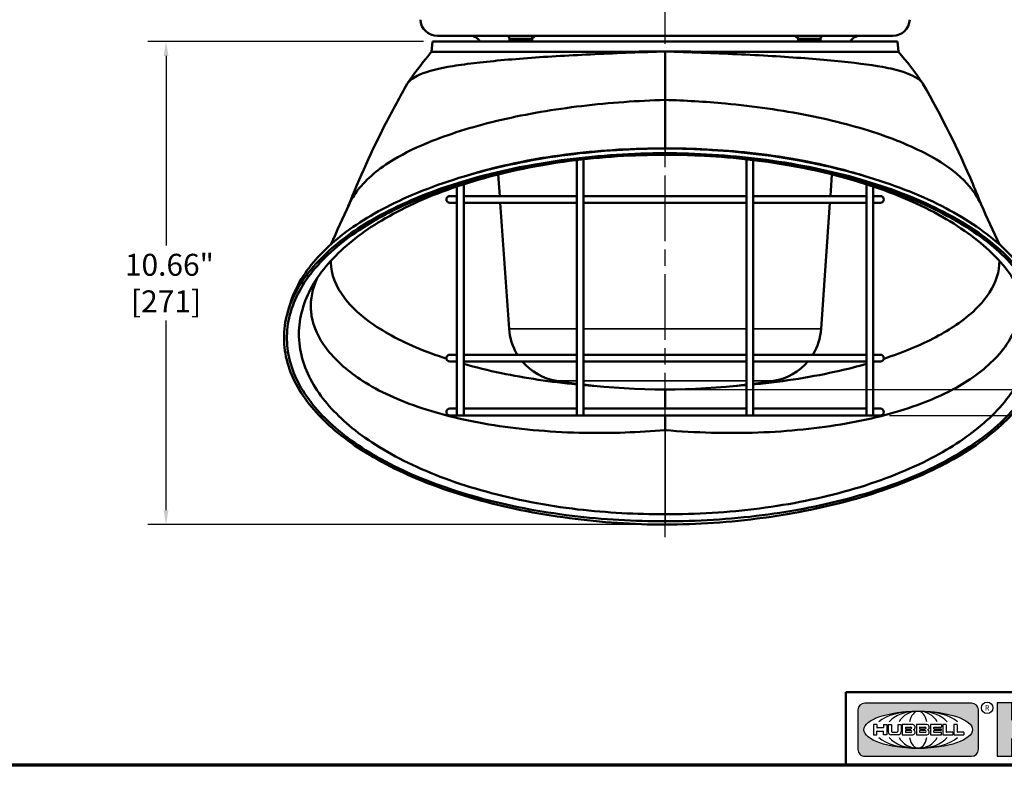
# Model space of a CAD drawing. Units: inches. Extents: x 0.5 to 70.5, y 0.5 to 54.4.
# Drawn here: x 37 to 58.7, y 1.3 to 17.7 of the extents above; entities that cross this region are included whole.
import ezdxf

# ---------------------------------------------------------------- set-up
doc = ezdxf.new("R2010")
doc.units = ezdxf.units.IN
doc.header["$LTSCALE"] = 3.225806
doc.header["$MEASUREMENT"] = 0
doc.linetypes.add('CHAIN', pattern=[0.7087, 0.4724, -0.0591, 0.1181, -0.0591])
for name, color, linetype, lineweight in [('256', 7, 'Continuous', 25), ('Border (ANSI)', 7, 'Continuous', 70), ('Centerline (ANSI)', 7, 'Continuous', 25), ('Dimension (ANSI)', 7, 'Continuous', 25), ('Hatch (ANSI)', 7, 'Continuous', 18), ('Title (ANSI)', 7, 'Continuous', 50), ('Visible (ANSI)', 7, 'Continuous', 50), ('Visible Narrow (ANSI)', 7, 'Continuous', 35)]:
    doc.layers.add(name, color=color, linetype=linetype, lineweight=lineweight)
doc.styles.add('Note Text (ANSI)', font='tahoma.ttf')
doc.dimstyles.new('Default (ANSI)', dxfattribs={"dimscale": 3.225806, "dimtxt": 0.15, "dimasz": 0.098425, "dimexe": 0.125, "dimexo": 0.0625, "dimgap": 0.031496, "dimtad": 0, "dimtih": 1, "dimtoh": 1, "dimrnd": 1e-08, "dimzin": 4, "dimdsep": 46, "dimtxsty": 'Note Text (ANSI)', "dimcen": 0.09, "dimdle": 0.393701, "dimclrd": 256, "dimclre": 256, "dimclrt": 256, "dimadec": 0, "dimazin": 1, "dimtfac": 1, "dimtofl": 0, "dimtmove": 0, "dimatfit": 3, "dimfxl": 1, "dimtolj": 1, "dimtzin": 4, "dimlwd": -1, "dimlwe": -1, "dimarcsym": 0})

# ---------------------------------------------------------------- blocks, each defined once
blk = doc.blocks.new('Borders Default Border')
at = {"layer": 'Border (ANSI)', "flags": 128}
blk.add_lwpolyline([(0.3937, 0.3937), (0.3937, 16.6063), (21.6063, 16.6063), (21.6063, 0.3937), (0.3937, 0.3937)], dxfattribs=at)
blk = doc.blocks.new('Title Blocks Web Title Block')
at = {"layer": 'Hatch (ANSI)'}
h = blk.add_hatch(color=256, dxfattribs=at)
edge = h.paths.add_edge_path(flags=0)
edge.add_ellipse((12.2959, 2.13), major_axis=(-0.3711, 0), ratio=0.342105, start_angle=0, end_angle=360)
edge = h.paths.add_edge_path()
edge.add_line((12.6617, 2.3114), (11.93, 2.3114))
edge.add_arc((11.93, 2.2651), 0.0464, 90, 180)
edge.add_line((11.8837, 2.2651), (11.8837, 1.9951))
edge.add_arc((11.9301, 1.9951), 0.0464, 180.01154, 270.03213)
edge.add_line((11.9301, 1.9487), (12.6617, 1.9487))
edge.add_arc((12.6617, 1.9951), 0.0464, 270.00015, 360.00015)
edge.add_line((12.7081, 1.9951), (12.7081, 2.2651))
edge.add_arc((12.6617, 2.2651), 0.0464, 0, 90)
for points in [[(12.9606, 2.0948), (13.0372, 1.9487), (13.1589, 1.9487), (13.0327, 2.1789), (13.1437, 2.3149), (13.0264, 2.3149), (12.9371, 2.1959), (12.9371, 2.3149), (12.8362, 2.3149), (12.8362, 1.9487), (12.9371, 1.9487), (12.9371, 2.0668)], [(13.1807, 2.3149), (13.286, 2.3149), (13.286, 1.9487), (13.1807, 1.9487)], [(13.5841, 2.0479), (13.5841, 1.9487), (13.3436, 1.9487), (13.3436, 2.3149), (13.4488, 2.3149), (13.4488, 2.0479)], [(13.6225, 2.3149), (13.7277, 2.3149), (13.7277, 2.0479), (13.8631, 2.0479), (13.8631, 1.9487), (13.6225, 1.9487)], [(14.8528, 2.3149), (14.7355, 2.3149), (14.6463, 2.1959), (14.6463, 2.3149), (14.5453, 2.3149), (14.5453, 1.9487), (14.6463, 1.9487), (14.6463, 2.0668), (14.6697, 2.0948), (14.7463, 1.9487), (14.868, 1.9487), (14.7418, 2.1789)]]:
    blk.add_hatch(color=256, dxfattribs=at).paths.add_polyline_path(points)
h = blk.add_hatch(color=256, dxfattribs=at)
h.paths.add_polyline_path([(14.0676, 2.0739), (14.0359, 2.2007), (14.0042, 2.0739)], flags=0)
h.paths.add_polyline_path([(14.1963, 1.9487), (14.0859, 2.3149), (13.9842, 2.3149), (13.8738, 1.9487), (13.9729, 1.9486), (13.9851, 1.9971), (14.0868, 1.9971), (14.0989, 1.9486)])
h = blk.add_hatch(color=256, dxfattribs=at)
edge = h.paths.add_edge_path(flags=0)
edge.add_ellipse((14.3795, 2.1923), major_axis=(0, -0.0335), ratio=0.9, start_angle=0, end_angle=180)
edge.add_line((14.3795, 2.2258), (14.3236, 2.2258))
edge.add_line((14.3236, 2.2258), (14.3236, 2.1588))
edge.add_line((14.3236, 2.1588), (14.3795, 2.1588))
edge = h.paths.add_edge_path()
edge.add_line((14.2268, 2.3149), (14.4147, 2.3149))
edge.add_arc((14.4092, 2.2154), 0.0997, -2.8669, 86.82804, ccw=False)
edge.add_arc((14.3964, 2.2159), 0.1125, 300.90554, 357.20503, ccw=False)
edge.add_arc((14.4275, 2.0516), 0.0728, 0.07221, 68.52931, ccw=False)
edge.add_line((14.5003, 2.0517), (14.5051, 1.9487))
edge.add_line((14.5051, 1.9487), (14.4062, 1.9487))
edge.add_line((14.4062, 1.9487), (14.4062, 2.0311))
edge.add_ellipse((14.3712, 2.0311), major_axis=(0, 0.0388), ratio=0.9, start_angle=270, end_angle=360)
edge.add_line((14.3712, 2.0699), (14.3236, 2.0699))
edge.add_line((14.3236, 2.0699), (14.3236, 1.9487))
edge.add_line((14.3236, 1.9487), (14.2268, 1.9487))
edge.add_line((14.2268, 1.9487), (14.2268, 2.3149))
at = {"layer": '256', "color": 3, "linetype": 'Continuous', "true_color": 0x00ff00}
for p, q in [((12.6617, 2.3114), (11.93, 2.3114)), ((12.8362, 2.3149), (12.8362, 1.9487)), ((12.9371, 2.3149), (12.8362, 2.3149)), ((13.0264, 2.3149), (12.9371, 2.1959)), ((12.9371, 2.1959), (12.9371, 2.3149)), ((13.1437, 2.3149), (13.0264, 2.3149)), ((13.0327, 2.1789), (13.1437, 2.3149)), ((13.1807, 1.9487), (13.1807, 2.3149)), ((13.1807, 2.3149), (13.286, 2.3149)), ((13.286, 2.3149), (13.286, 1.9487)), ((13.3436, 1.9487), (13.3436, 2.3149)), ((13.3436, 2.3149), (13.4488, 2.3149)), ((13.4488, 2.3149), (13.4488, 2.0479)), ((13.6225, 1.9487), (13.6225, 2.3149)), ((13.6225, 2.3149), (13.7277, 2.3149)), ((13.7277, 2.3149), (13.7277, 2.0479)), ((13.8738, 1.9487), (13.9842, 2.3149)), ((13.9842, 2.3149), (14.0859, 2.3149)), ((14.1963, 1.9487), (14.0859, 2.3149)), ((14.2268, 1.9487), (14.2268, 2.3149)), ((14.4147, 2.3149), (14.2268, 2.3149)), ((14.5453, 2.3149), (14.5453, 1.9487)), ((14.6463, 2.3149), (14.5453, 2.3149)), ((14.6463, 2.1959), (14.6463, 2.3149)), ((14.7355, 2.3149), (14.6463, 2.1959)), ((14.8528, 2.3149), (14.7355, 2.3149)), ((14.7418, 2.1789), (14.8528, 2.3149)), ((11.8837, 2.2651), (11.8837, 1.9951)), ((12.7081, 1.9951), (12.7081, 2.2651)), ((14.3236, 2.2258), (14.3795, 2.2258)), ((14.3236, 2.2258), (14.3236, 2.1588)), ((12.0131, 2.1651), (11.9909, 2.1651)), ((11.9909, 2.1651), (11.9909, 2.095)), ((12.0131, 2.1651), (12.0131, 2.1441)), ((12.0589, 2.1651), (12.0589, 2.1441)), ((12.0589, 2.1651), (12.0811, 2.1651)), ((12.0811, 2.1651), (12.0811, 2.095)), ((12.091, 2.1651), (12.091, 2.1156)), ((12.091, 2.1651), (12.1133, 2.1651)), ((12.1133, 2.1651), (12.1133, 2.1187)), ((12.157, 2.1651), (12.1792, 2.1651)), ((12.157, 2.1651), (12.157, 2.1187)), ((12.1792, 2.1651), (12.1792, 2.1156)), ((12.2588, 2.1651), (12.1867, 2.1651)), ((12.1867, 2.1651), (12.1867, 2.095)), ((12.3557, 2.1651), (12.2835, 2.1651)), ((12.2835, 2.1651), (12.2835, 2.095)), ((12.455, 2.1651), (12.3796, 2.1651)), ((12.3796, 2.1651), (12.3796, 2.095)), ((12.4562, 2.1638), (12.4562, 2.1494)), ((12.4863, 2.1651), (12.4653, 2.1651)), ((12.4653, 2.1651), (12.4653, 2.095)), ((12.4875, 2.1638), (12.4875, 2.1144)), ((12.5613, 2.1651), (12.5403, 2.1651)), ((12.5403, 2.1651), (12.5403, 2.095)), ((12.5626, 2.1638), (12.5626, 2.1144)), ((13.1589, 1.9487), (13.0327, 2.1789)), ((14.0359, 2.2007), (14.0042, 2.0739)), ((14.0359, 2.2007), (14.0676, 2.0739)), ((14.3236, 2.1588), (14.3795, 2.1588)), ((14.868, 1.9487), (14.7418, 2.1789)), ((11.9909, 2.095), (12.0131, 2.095)), ((12.0131, 2.095), (12.0131, 2.1193)), ((12.0576, 2.1428), (12.0144, 2.1428)), ((12.0144, 2.1206), (12.0576, 2.1206)), ((12.0589, 2.095), (12.0589, 2.1193)), ((12.0811, 2.095), (12.0589, 2.095)), ((12.157, 2.095), (12.1116, 2.095)), ((12.1184, 2.1136), (12.1519, 2.1136)), ((12.1586, 2.095), (12.157, 2.095)), ((12.1867, 2.095), (12.2588, 2.095)), ((12.2089, 2.1469), (12.2089, 2.1371)), ((12.2089, 2.123), (12.2089, 2.1131)), ((12.2102, 2.1482), (12.2464, 2.1482)), ((12.2102, 2.1358), (12.2464, 2.1358)), ((12.2464, 2.1243), (12.2102, 2.1243)), ((12.2464, 2.1119), (12.2102, 2.1119)), ((12.2835, 2.095), (12.3557, 2.095)), ((12.3058, 2.1469), (12.3058, 2.1371)), ((12.3058, 2.123), (12.3058, 2.1131)), ((12.307, 2.1482), (12.3433, 2.1482)), ((12.307, 2.1358), (12.3433, 2.1358)), ((12.3433, 2.1243), (12.307, 2.1243)), ((12.3433, 2.1119), (12.307, 2.1119)), ((12.3796, 2.095), (12.455, 2.095)), ((12.4018, 2.1469), (12.4018, 2.1371)), ((12.4018, 2.123), (12.4018, 2.1132)), ((12.4031, 2.1482), (12.455, 2.1482)), ((12.4031, 2.1358), (12.4517, 2.1358)), ((12.4517, 2.1243), (12.4031, 2.1243)), ((12.455, 2.1119), (12.4031, 2.1119)), ((12.4529, 2.1346), (12.4529, 2.1255)), ((12.4562, 2.0963), (12.4562, 2.1107)), ((12.4653, 2.095), (12.5325, 2.095)), ((12.5325, 2.1131), (12.4888, 2.1131)), ((12.5337, 2.1119), (12.5337, 2.0962)), ((12.5403, 2.095), (12.6075, 2.095)), ((12.6075, 2.1131), (12.5638, 2.1131)), ((12.6087, 2.1119), (12.6087, 2.0962)), ((12.9371, 2.0668), (12.9606, 2.0948)), ((12.9606, 2.0948), (13.0372, 1.9487)), ((14.6463, 2.0668), (14.6697, 2.0948)), ((14.6697, 2.0948), (14.7463, 1.9487)), ((12.9371, 1.9487), (12.9371, 2.0668)), ((13.4488, 2.0479), (13.5841, 2.0479)), ((13.5841, 2.0479), (13.5841, 1.9487)), ((13.7277, 2.0479), (13.8631, 2.0479)), ((13.8631, 2.0479), (13.8631, 1.9487)), ((14.0042, 2.0739), (14.0676, 2.0739)), ((14.3236, 2.0699), (14.3236, 1.9487)), ((14.3236, 2.0699), (14.3712, 2.0699)), ((14.4062, 2.0311), (14.4062, 1.9487)), ((14.5051, 1.9487), (14.5003, 2.0517)), ((14.6463, 1.9487), (14.6463, 2.0668)), ((13.9851, 1.9971), (13.9729, 1.9486)), ((13.9851, 1.9971), (14.0868, 1.9971)), ((14.0868, 1.9971), (14.0989, 1.9486)), ((11.9301, 1.9487), (12.6617, 1.9487)), ((12.8362, 1.9487), (12.9371, 1.9487)), ((13.0372, 1.9487), (13.1589, 1.9487)), ((13.1807, 1.9487), (13.286, 1.9487)), ((13.3436, 1.9487), (13.5841, 1.9487)), ((13.6225, 1.9487), (13.8631, 1.9487)), ((13.9729, 1.9486), (13.8738, 1.9487)), ((14.0989, 1.9486), (14.1963, 1.9487)), ((14.2268, 1.9487), (14.3236, 1.9487)), ((14.4062, 1.9487), (14.5051, 1.9487)), ((14.5453, 1.9487), (14.6463, 1.9487)), ((14.7463, 1.9487), (14.868, 1.9487))]:
    blk.add_line(p, q, dxfattribs=at)
at = {"layer": '256', "color": 3, "linetype": 'Continuous', "lineweight": 25, "true_color": 0x00ff00}
for centre in [(12.7675, 2.2799), (14.9032, 2.2799)]:
    blk.add_circle(centre, 0.0391, dxfattribs=at)
at = {"layer": '256', "color": 3, "linetype": 'Continuous', "true_color": 0x00ff00}
for centre, radius, start, end in [((11.93, 2.2651), 0.0464, 90, 180), ((12.6617, 2.2651), 0.0464, 0, 90), ((14.4092, 2.2154), 0.0997, 357.1331, 86.82804), ((12.2575, 2.1474), 0.0178, 294.4713, 85.77621), ((12.3543, 2.1474), 0.0178, 294.4713, 85.77621), ((12.455, 2.1638), 0.00125, 0, 90), ((12.4863, 2.1638), 0.00124, 0, 90), ((12.5613, 2.1638), 0.00124, 0, 90), ((14.3964, 2.2159), 0.1125, 300.90554, 357.20503), ((12.0144, 2.1441), 0.00124, 180, 270), ((12.0144, 2.1193), 0.00124, 90, 180), ((12.0576, 2.1441), 0.00124, 270, 0), ((12.0576, 2.1193), 0.00124, 0, 90), ((12.1116, 2.1156), 0.0206, 180, 270), ((12.1184, 2.1187), 0.00511, 180, 270), ((12.1519, 2.1187), 0.00511, 270, 0), ((12.1586, 2.1156), 0.0206, 270, 0), ((12.2102, 2.1469), 0.00124, 90, 180), ((12.2102, 2.1371), 0.00124, 180, 270), ((12.2102, 2.123), 0.00124, 90, 180), ((12.2102, 2.1131), 0.00124, 180, 270), ((12.2464, 2.142), 0.00618, 270, 90), ((12.2464, 2.1181), 0.00618, 270, 90), ((12.2575, 2.1127), 0.0178, 274.22387, 65.5288), ((12.2653, 2.13), 0.00124, 111.5289, 248.4711), ((12.307, 2.1469), 0.00124, 90, 180), ((12.307, 2.1371), 0.00124, 180, 270), ((12.307, 2.123), 0.00124, 90, 180), ((12.307, 2.1131), 0.00124, 180, 270), ((12.3433, 2.142), 0.00618, 270, 90), ((12.3433, 2.1181), 0.00618, 270, 90), ((12.3543, 2.1127), 0.0178, 274.22387, 65.5288), ((12.3622, 2.13), 0.00124, 111.5289, 248.4711), ((12.4031, 2.1469), 0.00125, 90, 180), ((12.4031, 2.1371), 0.00125, 180, 270), ((12.4031, 2.123), 0.00125, 90, 180), ((12.4031, 2.1132), 0.00125, 180, 270), ((12.4517, 2.1346), 0.00125, 0, 90), ((12.4517, 2.1255), 0.00125, 270, 0), ((12.455, 2.1494), 0.00125, 270, 0), ((12.455, 2.1107), 0.00125, 0, 90), ((12.455, 2.0963), 0.00125, 270, 0), ((12.4888, 2.1144), 0.00124, 180, 270), ((12.5325, 2.1119), 0.00124, 0, 90), ((12.5325, 2.0962), 0.00124, 270, 0), ((12.5638, 2.1144), 0.00124, 180, 270), ((12.6075, 2.1119), 0.00124, 0, 90), ((12.6075, 2.0962), 0.00124, 270, 0), ((14.4275, 2.0516), 0.0728, 0.07221, 68.52931), ((11.9301, 1.9951), 0.0464, 180.01154, 270.03213), ((12.6617, 1.9951), 0.0464, 270.00015, 0.00015)]:
    blk.add_arc(centre, radius, start, end, dxfattribs=at)
blk.add_ellipse((12.2959, 2.13), major_axis=(0.3711, 0), ratio=0.342105, dxfattribs=at)
for centre, major_axis, ratio, start_param, end_param in [((12.2959, 2.13), (0.2969, 0), 0.427632, 0.435728, 2.705865), ((12.2959, 2.13), (0.2187, 0), 0.580357, 0.435728, 2.705865), ((12.2959, 2.13), (0.1437, 0), 0.883152, 0.435728, 2.705865), ((12.2959, 2.13), (0, -0.127), 0.516923, 2.006524, 4.276661), ((14.3795, 2.1923), (0, 0.0335), 0.9, 3.141593, 6.283185), ((12.2959, 2.13), (0.2969, 0), 0.427632, 3.577321, 5.847457), ((12.2959, 2.13), (0.2187, 0), 0.580357, 3.577321, 5.847457), ((12.2959, 2.13), (0.1437, 0), 0.883152, 3.577321, 5.847457), ((12.2959, 2.13), (0, 0.127), 0.516923, 2.006524, 4.276661), ((14.3712, 2.0311), (0, 0.0388), 0.9, 4.712389, 6.283185)]:
    blk.add_ellipse(centre, major_axis=major_axis, ratio=ratio, start_param=start_param, end_param=end_param, dxfattribs=at)
at = {"layer": 'Title (ANSI)'}
for p, q in [((11.8019, 2.3867), (16.3019, 2.3867)), ((11.8019, 2.3867), (11.8019, 1.8867)), ((14.9679, 2.3867), (14.9679, 1.8867))]:
    blk.add_line(p, q, dxfattribs=at)
at = {"layer": 'Title (ANSI)', "char_height": 0.0375, "attachment_point": 5, "style": 'Note Text (ANSI)'}
for insert in [(12.7675, 2.2799), (14.9032, 2.2771)]:
    blk.add_mtext('\\fTahoma|b0|i0;\\H0.0375;R', dxfattribs=dict(at, insert=insert))
at = {"layer": 'Title (ANSI)', "insert": (15.0104, 2.3234), "char_height": 0.063, "attachment_point": 1, "line_spacing_factor": 0.987884, "style": 'Note Text (ANSI)'}
blk.add_mtext('\\fTahoma|b0|i1;\\W0.65;\\H0.0630;THIS DOCUMENT IS THE PROPERTY OF KILLARK.\\P\\fTahoma|b0|i1;\\W0.65;\\H0.0630;IT IS LOANED TO YOU AND MUST NOT BE USED\\P\\fTahoma|b0|i1;\\W0.65;\\H0.0630;IN ANY WAY DETRIMENTAL TO THE INTEREST\\P\\fTahoma|b0|i1;\\W0.65;\\H0.0630;OF KILLARK.', dxfattribs=at)
blk = doc.blocks.new('*D18')
at = {"layer": 'Defpoints', "color": 0, "transparency": 16777216}
for p in [(56.668, 23.544), (51.191, 9.56), (62.316, 9.56)]:
    blk.add_point(p, dxfattribs=at)
at = {"layer": 'Dimension (ANSI)', "transparency": 16777216}
for p, q in [((56.87, 23.544), (62.719, 23.544)), ((62.316, 23.227), (62.316, 17.379)), ((62.316, 9.878), (62.316, 15.725)), ((51.393, 9.56), (62.719, 9.56))]:
    blk.add_line(p, q, dxfattribs=at)
for points in [[(62.263, 23.227), (62.369, 23.227), (62.316, 23.544)], [(62.263, 9.878), (62.369, 9.878), (62.316, 9.56)]]:
    blk.add_solid(points, dxfattribs=at)
at = {"layer": 'Dimension (ANSI)', "transparency": 16777216, "insert": (62.316, 16.552), "char_height": 0.48387, "attachment_point": 5, "style": 'Note Text (ANSI)'}
blk.add_mtext('\\A1; 13.98"\\P[355]', dxfattribs=at)
blk = doc.blocks.new('*D21')
at = {"layer": 'Defpoints', "color": 0, "transparency": 16777216}
for p in [(40.181, 17.239), (46.061, 17.239), (51.191, 6.579)]:
    blk.add_point(p, dxfattribs=at)
at = {"layer": 'Dimension (ANSI)', "transparency": 16777216}
for p, q in [((45.86, 17.239), (39.777, 17.239)), ((40.181, 16.922), (40.181, 12.735)), ((40.181, 6.897), (40.181, 11.083)), ((50.99, 6.579), (39.777, 6.579))]:
    blk.add_line(p, q, dxfattribs=at)
for points in [[(40.128, 16.922), (40.234, 16.922), (40.181, 17.239)], [(40.128, 6.897), (40.234, 6.897), (40.181, 6.579)]]:
    blk.add_solid(points, dxfattribs=at)
at = {"layer": 'Dimension (ANSI)', "transparency": 16777216, "insert": (40.181, 11.909), "char_height": 0.48387, "attachment_point": 5, "style": 'Note Text (ANSI)'}
blk.add_mtext('\\A1; \\fTahoma|b0|i0;\\H0.4839;10.66"\\P[271]', dxfattribs=at)
blk = doc.blocks.new('*D25')
at = {"layer": 'Defpoints', "color": 0, "transparency": 16777216}
for p in [(56.668, 23.544), (55.941, 8.989), (65.593, 8.989)]:
    blk.add_point(p, dxfattribs=at)
at = {"layer": 'Dimension (ANSI)', "transparency": 16777216}
for p, q in [((56.87, 23.544), (65.997, 23.544)), ((65.593, 23.227), (65.593, 17.093)), ((65.593, 9.307), (65.593, 15.441)), ((56.143, 8.989), (65.997, 8.989))]:
    blk.add_line(p, q, dxfattribs=at)
for points in [[(65.54, 23.227), (65.646, 23.227), (65.593, 23.544)], [(65.54, 9.307), (65.646, 9.307), (65.593, 8.989)]]:
    blk.add_solid(points, dxfattribs=at)
at = {"layer": 'Dimension (ANSI)', "transparency": 16777216, "insert": (65.593, 16.267), "char_height": 0.48387, "attachment_point": 5, "style": 'Note Text (ANSI)'}
blk.add_mtext('\\A1; \\fTahoma|b0|i0;\\H0.4839;14.56"\\P[370]', dxfattribs=at)

msp = doc.modelspace()

# ---------------------------------------------------------------- linework, layer by layer
at = {"layer": 'Centerline (ANSI)', "linetype": 'CHAIN', "ltscale": 0.952448}
msp.add_line((51.191, 6.301), (51.191, 24.6), dxfattribs=at)
at = {"layer": 'Visible (ANSI)'}
for p, q in [((46.061, 17.239), (46.041, 17.011)), ((56.321, 17.239), (46.061, 17.239)), ((46.168, 17.364), (56.215, 17.364)), ((47.762, 17.268), (47.76, 17.307)), ((48.257, 17.268), (48.259, 17.307)), ((54.126, 17.268), (54.124, 17.307)), ((54.621, 17.268), (54.623, 17.307)), ((56.321, 17.239), (56.341, 17.011)), ((51.191, 17.019), (51.191, 15.949)), ((51.191, 15.949), (51.191, 14.879)), ((49.245, 14.623), (49.245, 8.989)), ((49.395, 14.641), (49.395, 8.989)), ((52.988, 14.641), (52.988, 8.989)), ((53.138, 14.623), (53.138, 8.989)), ((47.544, 13.829), (47.511, 14.307)), ((54.838, 13.829), (54.872, 14.307)), ((46.598, 14.04), (46.598, 8.989)), ((46.748, 14.089), (46.748, 13.777)), ((55.635, 14.089), (55.635, 13.777)), ((55.785, 14.04), (55.785, 8.989)), ((46.598, 13.829), (46.441, 13.829)), ((49.245, 13.829), (46.748, 13.829)), ((46.748, 13.731), (46.748, 10.277)), ((52.988, 13.829), (49.395, 13.829)), ((55.635, 13.829), (53.138, 13.829)), ((55.635, 13.731), (55.635, 10.277)), ((55.941, 13.829), (55.785, 13.829)), ((46.441, 13.679), (46.598, 13.679)), ((46.748, 13.679), (49.245, 13.679)), ((47.749, 10.899), (47.555, 13.679)), ((49.395, 13.679), (52.988, 13.679)), ((53.138, 13.679), (55.635, 13.679)), ((54.634, 10.899), (54.828, 13.679)), ((55.785, 13.679), (55.941, 13.679)), ((46.598, 10.329), (46.441, 10.329)), ((49.245, 10.329), (46.748, 10.329)), ((46.748, 10.231), (46.748, 9.087)), ((52.988, 10.329), (49.395, 10.329)), ((55.635, 10.329), (53.138, 10.329)), ((55.635, 10.231), (55.635, 9.087)), ((55.941, 10.329), (55.785, 10.329)), ((46.441, 10.179), (46.598, 10.179)), ((46.748, 10.179), (49.245, 10.179)), ((49.395, 10.179), (52.988, 10.179)), ((53.138, 10.179), (55.635, 10.179)), ((55.785, 10.179), (55.941, 10.179)), ((51.191, 9.56), (51.191, 9.139)), ((46.598, 9.139), (46.441, 9.139)), ((49.245, 9.139), (46.748, 9.139)), ((52.988, 9.139), (49.395, 9.139)), ((55.635, 9.139), (53.138, 9.139)), ((55.941, 9.139), (55.785, 9.139)), ((46.441, 8.989), (46.598, 8.989)), ((46.598, 8.989), (46.748, 8.989)), ((46.748, 9.041), (46.748, 8.989)), ((46.748, 8.989), (49.245, 8.989)), ((49.245, 8.989), (49.395, 8.989)), ((49.395, 8.989), (52.988, 8.989)), ((51.191, 8.989), (51.191, 8.664)), ((52.988, 8.989), (53.138, 8.989)), ((53.138, 8.989), (55.635, 8.989)), ((55.635, 9.041), (55.635, 8.989)), ((55.635, 8.989), (55.785, 8.989)), ((55.785, 8.989), (55.941, 8.989))]:
    msp.add_line(p, q, dxfattribs=at)
for centre, radius, start, end in [((46.168, 17.739), 0.375, 183, 270), ((56.215, 17.739), 0.375, 270, 357), ((46.889, 17.114), 0.25, 30, 90), ((47.7, 17.304), 0.06, 3, 90), ((47.792, 17.269), 0.03, 183, 270), ((48.227, 17.269), 0.03, 270, 357), ((54.156, 17.269), 0.03, 183, 270), ((54.591, 17.269), 0.03, 270, 357), ((54.683, 17.304), 0.06, 90, 177), ((55.494, 17.114), 0.25, 90, 150), ((46.441, 13.754), 0.075, 90, 270), ((55.941, 13.754), 0.075, 270, 90), ((48.996, 10.986), 1.25, 184, 211.7233), ((53.387, 10.986), 1.25, 328.2767, 356), ((46.441, 10.254), 0.075, 90, 270), ((55.941, 10.254), 0.075, 270, 90), ((48.996, 10.986), 1.25, 220.2271, 260.8131), ((53.387, 10.986), 1.25, 279.1869, 319.7729), ((51.191, 24.56), 15, 260.8131, 262.5437), ((51.191, 24.56), 15, 263.1211, 276.8789), ((51.191, 24.56), 15, 277.4563, 279.1869), ((46.441, 9.064), 0.075, 90, 270), ((55.941, 9.064), 0.075, 270, 90)]:
    msp.add_arc(centre, radius, start, end, dxfattribs=at)
for points, knots in [([(48.273, 17.341), (48.273, 17.341), (48.272, 17.34), (48.27, 17.338), (48.268, 17.336), (48.266, 17.331), (48.265, 17.33), (48.263, 17.326), (48.262, 17.322), (48.26, 17.316), (48.259, 17.312), (48.259, 17.308), (48.259, 17.307), (48.259, 17.307)], [1.1002287, 1.1002287, 1.1002287, 1.1002287, 1.1670898, 1.1670898, 1.2144341, 1.2144341, 1.2340297, 1.2340297, 1.2632242, 1.2632242, 1.2947359, 1.2947359, 1.2982676, 1.2982676, 1.2982676, 1.2982676]), ([(54.124, 17.307), (54.124, 17.312), (54.122, 17.318), (54.12, 17.325), (54.119, 17.327), (54.117, 17.331), (54.116, 17.333), (54.114, 17.336), (54.113, 17.337), (54.111, 17.339), (54.111, 17.34), (54.11, 17.341), (54.11, 17.341), (54.11, 17.341)], [0, 0, 0, 0, 0.0464966, 0.0464966, 0.0654384, 0.0654384, 0.0967944, 0.0967944, 0.1261126, 0.1261126, 0.1677801, 0.1677801, 0.1997347, 0.1997347, 0.1997347, 0.1997347]), ([(51.191, 17.019), (50.692, 17.003), (50.164, 16.984), (49.642, 16.959), (49.128, 16.936), (48.621, 16.906), (48.156, 16.872), (47.687, 16.837), (47.261, 16.797), (46.903, 16.752), (46.715, 16.728), (46.545, 16.703), (46.395, 16.676), (46.115, 16.627), (45.881, 16.56), (45.72, 16.481), (45.613, 16.427), (45.539, 16.368), (45.503, 16.305)], [0, 0, 0, 0, 0.095183, 0.095183, 0.095183, 0.1887789, 0.1887789, 0.1887789, 0.2834215, 0.2834215, 0.2834215, 0.3333333, 0.3333333, 0.3333333, 0.4264319, 0.4264319, 0.4264319, 0.4888106, 0.4888106, 0.4888106, 0.4888106]), ([(45.512, 16.32), (45.652, 16.529), (45.803, 16.726), (45.983, 16.942), (46.012, 16.977), (46.041, 17.011)], [0, 0, 0, 0, 1.938131, 1.938131, 2.311949, 2.311949, 2.311949, 2.311949]), ([(46.041, 17.011), (46.041, 17.011), (46.166, 17.011), (46.653, 17.011), (47.01, 17.011), (47.84, 17.011), (48.278, 17.011), (49.054, 17.012), (49.362, 17.012), (49.987, 17.012), (50.302, 17.013), (50.813, 17.015), (51.005, 17.015), (51.191, 17.019)], [20.598939, 20.598939, 20.598939, 20.598939, 25.588377, 25.588377, 30.585738, 30.585738, 34.754108, 34.754108, 37.291627, 37.291627, 39.7334, 39.7334, 41.217738, 41.217738, 41.217738, 41.217738]), ([(56.88, 16.305), (56.876, 16.311), (56.873, 16.317), (56.869, 16.323), (56.805, 16.415), (56.655, 16.499), (56.441, 16.568), (56.311, 16.61), (56.158, 16.647), (55.988, 16.676), (55.703, 16.726), (55.345, 16.772), (54.928, 16.813), (54.516, 16.853), (54.047, 16.887), (53.551, 16.917), (53.046, 16.947), (52.515, 16.971), (51.995, 16.991), (51.722, 17.001), (51.453, 17.011), (51.191, 17.019)], [-0.4888106, -0.4888106, -0.4888106, -0.4888106, -0.4830206, -0.4830206, -0.4830206, -0.3898932, -0.3898932, -0.3898932, -0.3333333, -0.3333333, -0.3333333, -0.2385611, -0.2385611, -0.2385611, -0.145014, -0.145014, -0.145014, -0.0498615, -0.0498615, -0.0498615, 0, 0, 0, 0]), ([(51.191, 17.019), (51.377, 17.015), (51.568, 17.015), (52.079, 17.013), (52.393, 17.012), (53.018, 17.012), (53.326, 17.012), (54.101, 17.011), (54.538, 17.011), (55.368, 17.011), (55.727, 17.011), (56.216, 17.011), (56.341, 17.011), (56.341, 17.011)], [0, 0, 0, 0, 1.414931, 1.414931, 3.749029, 3.749029, 6.174978, 6.174978, 10.152743, 10.152743, 14.933587, 14.933587, 19.723285, 19.723285, 19.723285, 19.723285]), ([(44.203, 13.605), (44.447, 14.231), (44.726, 14.843), (45.182, 15.73), (45.34, 16.02), (45.503, 16.305)], [0.103309, 0.103309, 0.103309, 0.103309, 5.231859, 5.231859, 7.781395, 7.781395, 7.781395, 7.781395]), ([(56.88, 16.305), (57.285, 15.596), (57.657, 14.858), (58.049, 13.933), (58.115, 13.77), (58.179, 13.605)], [0, 0, 0, 0, 6.327914, 6.327914, 7.676293, 7.676293, 7.676293, 7.676293]), ([(51.191, 15.949), (50.597, 15.932), (49.972, 15.889), (49.352, 15.815), (48.742, 15.742), (48.139, 15.64), (47.581, 15.51), (47.017, 15.379), (46.5, 15.221), (46.056, 15.045), (45.732, 14.916), (45.447, 14.778), (45.206, 14.634), (44.88, 14.44), (44.606, 14.213), (44.415, 13.963), (44.335, 13.859), (44.27, 13.751), (44.22, 13.641)], [0, 0, 0, 0, 0.0899164, 0.0899164, 0.0899164, 0.1784948, 0.1784948, 0.1784948, 0.2679645, 0.2679645, 0.2679645, 0.3333333, 0.3333333, 0.3333333, 0.4213692, 0.4213692, 0.4213692, 0.4579924, 0.4579924, 0.4579924, 0.4579924]), ([(58.163, 13.641), (58.09, 13.802), (57.984, 13.957), (57.849, 14.104), (57.67, 14.299), (57.44, 14.477), (57.177, 14.634), (56.846, 14.831), (56.433, 15.018), (55.951, 15.184), (55.476, 15.348), (54.933, 15.491), (54.354, 15.607), (53.767, 15.723), (53.143, 15.811), (52.523, 15.869), (52.072, 15.911), (51.624, 15.937), (51.191, 15.949)], [0.5420076, 0.5420076, 0.5420076, 0.5420076, 0.5954598, 0.5954598, 0.5954598, 0.6666667, 0.6666667, 0.6666667, 0.7562139, 0.7562139, 0.7562139, 0.8447138, 0.8447138, 0.8447138, 0.9345886, 0.9345886, 0.9345886, 1, 1, 1, 1]), ([(51.191, 14.774), (50.484, 14.773), (49.752, 14.728), (49.032, 14.635), (48.323, 14.544), (47.627, 14.405), (46.981, 14.224), (46.324, 14.04), (45.721, 13.812), (45.198, 13.556), (44.69, 13.306), (44.258, 13.028), (43.913, 12.74), (43.559, 12.444), (43.271, 12.115), (43.076, 11.766), (42.884, 11.423), (42.784, 11.061), (42.784, 10.698), (42.784, 10.33), (42.889, 9.962), (43.087, 9.613), (43.28, 9.272), (43.562, 8.95), (43.907, 8.659), (44.261, 8.361), (44.705, 8.073), (45.231, 7.814), (45.749, 7.559), (46.345, 7.333), (46.992, 7.148), (47.649, 6.961), (48.358, 6.817), (49.079, 6.723), (49.783, 6.63), (50.499, 6.583), (51.191, 6.579)], [0, 0, 0, 0, 0.0842, 0.0842, 0.0842, 0.167106, 0.167106, 0.167106, 0.251322, 0.251322, 0.251322, 0.333333, 0.333333, 0.333333, 0.417512, 0.417512, 0.417512, 0.50039, 0.50039, 0.50039, 0.584564, 0.584564, 0.584564, 0.666667, 0.666667, 0.666667, 0.750829, 0.750829, 0.750829, 0.833671, 0.833671, 0.833671, 0.917772, 0.917772, 0.917772, 1, 1, 1, 1]), ([(51.191, 14.879), (50.489, 14.876), (49.761, 14.831), (49.045, 14.739), (48.34, 14.648), (47.647, 14.511), (47.004, 14.333), (46.351, 14.153), (45.751, 13.93), (45.231, 13.678), (44.73, 13.436), (44.305, 13.167), (43.964, 12.888), (43.611, 12.599), (43.323, 12.276), (43.128, 11.933), (43.037, 11.773), (42.967, 11.609), (42.918, 11.443)], [0, 0, 0, 0, 0.0843823, 0.0843823, 0.0843823, 0.1674884, 0.1674884, 0.1674884, 0.251893, 0.251893, 0.251893, 0.3333333, 0.3333333, 0.3333333, 0.4176355, 0.4176355, 0.4176355, 0.456956, 0.456956, 0.456956, 0.456956]), ([(51.191, 14.879), (50.515, 14.883), (49.814, 14.844), (49.125, 14.76), (48.448, 14.677), (47.784, 14.549), (47.169, 14.382), (47.036, 14.346), (46.905, 14.308), (46.777, 14.268)], [0, 0, 0, 0, 0.0858421, 0.0858421, 0.0858421, 0.1702518, 0.1702518, 0.1702518, 0.1885478, 0.1885478, 0.1885478, 0.1885478]), ([(55.606, 14.268), (55.43, 14.323), (55.249, 14.374), (55.063, 14.422), (54.431, 14.585), (53.749, 14.707), (53.058, 14.783), (52.434, 14.851), (51.803, 14.882), (51.191, 14.879)], [0.8114522, 0.8114522, 0.8114522, 0.8114522, 0.8365854, 0.8365854, 0.8365854, 0.9224216, 0.9224216, 0.9224216, 1, 1, 1, 1]), ([(59.465, 11.443), (59.413, 11.62), (59.336, 11.795), (59.236, 11.964), (59.042, 12.296), (58.761, 12.607), (58.419, 12.888), (58.065, 13.177), (57.621, 13.456), (57.096, 13.705), (56.58, 13.95), (55.985, 14.168), (55.34, 14.344), (54.685, 14.523), (53.979, 14.659), (53.263, 14.748), (52.571, 14.834), (51.869, 14.876), (51.191, 14.879)], [0.543044, 0.543044, 0.543044, 0.543044, 0.5849261, 0.5849261, 0.5849261, 0.6666667, 0.6666667, 0.6666667, 0.7510733, 0.7510733, 0.7510733, 0.8341849, 0.8341849, 0.8341849, 0.9185651, 0.9185651, 0.9185651, 1, 1, 1, 1]), ([(51.191, 6.579), (51.899, 6.584), (52.632, 6.632), (53.352, 6.729), (54.062, 6.824), (54.758, 6.967), (55.405, 7.152), (56.061, 7.34), (56.665, 7.572), (57.187, 7.832), (57.698, 8.086), (58.13, 8.368), (58.476, 8.659), (58.829, 8.958), (59.116, 9.289), (59.31, 9.639), (59.501, 9.983), (59.6, 10.346), (59.599, 10.708), (59.597, 11.077), (59.491, 11.444), (59.292, 11.792), (59.097, 12.131), (58.815, 12.451), (58.469, 12.74), (58.115, 13.036), (57.67, 13.321), (57.143, 13.576), (56.625, 13.827), (56.028, 14.049), (55.381, 14.23), (54.724, 14.413), (54.015, 14.552), (53.294, 14.642), (52.592, 14.731), (51.88, 14.773), (51.191, 14.774)], [-1, -1, -1, -1, -0.915899, -0.915899, -0.915899, -0.833073, -0.833073, -0.833073, -0.748911, -0.748911, -0.748911, -0.666667, -0.666667, -0.666667, -0.582492, -0.582492, -0.582492, -0.499614, -0.499614, -0.499614, -0.415436, -0.415436, -0.415436, -0.333333, -0.333333, -0.333333, -0.249117, -0.249117, -0.249117, -0.166207, -0.166207, -0.166207, -0.082007, -0.082007, -0.082007, 0, 0, 0, 0]), ([(51.191, 14.739), (50.484, 14.739), (49.753, 14.695), (49.035, 14.603), (48.328, 14.511), (47.634, 14.373), (46.991, 14.192), (46.338, 14.008), (45.738, 13.781), (45.22, 13.524), (44.714, 13.273), (44.287, 12.995), (43.946, 12.706), (43.596, 12.41), (43.313, 12.081), (43.123, 11.733), (42.937, 11.391), (42.842, 11.031), (42.848, 10.67), (42.853, 10.304), (42.963, 9.939), (43.166, 9.593), (43.361, 9.259), (43.643, 8.943), (43.985, 8.658), (44.339, 8.362), (44.784, 8.079), (45.309, 7.825), (45.826, 7.576), (46.421, 7.356), (47.065, 7.178), (47.719, 6.998), (48.424, 6.862), (49.14, 6.775), (49.826, 6.692), (50.52, 6.654), (51.191, 6.656)], [-1, -1, -1, -1, -0.91586, -0.91586, -0.91586, -0.833014, -0.833014, -0.833014, -0.748829, -0.748829, -0.748829, -0.666667, -0.666667, -0.666667, -0.58234, -0.58234, -0.58234, -0.499312, -0.499312, -0.499312, -0.414942, -0.414942, -0.414942, -0.333333, -0.333333, -0.333333, -0.248824, -0.248824, -0.248824, -0.165606, -0.165606, -0.165606, -0.081039, -0.081039, -0.081039, 0, 0, 0, 0]), ([(51.191, 14.739), (50.499, 14.739), (49.784, 14.695), (49.082, 14.603), (48.391, 14.512), (47.714, 14.373), (47.088, 14.193), (46.452, 14.01), (45.869, 13.783), (45.368, 13.527), (44.892, 13.285), (44.489, 13.017), (44.167, 12.739), (43.826, 12.445), (43.552, 12.119), (43.371, 11.774), (43.192, 11.435), (43.104, 11.078), (43.114, 10.722), (43.125, 10.359), (43.239, 9.998), (43.442, 9.657), (43.633, 9.338), (43.902, 9.037), (44.225, 8.764), (44.573, 8.472), (45.009, 8.192), (45.523, 7.942), (46.03, 7.696), (46.612, 7.48), (47.243, 7.307), (47.883, 7.131), (48.572, 6.999), (49.27, 6.917), (49.913, 6.842), (50.563, 6.808), (51.191, 6.811)], [-1, -1, -1, -1, -0.915288, -0.915288, -0.915288, -0.831876, -0.831876, -0.831876, -0.747096, -0.747096, -0.747096, -0.666667, -0.666667, -0.666667, -0.581665, -0.581665, -0.581665, -0.49797, -0.49797, -0.49797, -0.412902, -0.412902, -0.412902, -0.333333, -0.333333, -0.333333, -0.248045, -0.248045, -0.248045, -0.164054, -0.164054, -0.164054, -0.078676, -0.078676, -0.078676, 0, 0, 0, 0]), ([(51.191, 6.811), (51.873, 6.807), (52.58, 6.848), (53.277, 6.938), (53.962, 7.026), (54.635, 7.162), (55.26, 7.34), (55.894, 7.521), (56.476, 7.746), (56.978, 8.001), (57.442, 8.235), (57.837, 8.494), (58.157, 8.764), (58.504, 9.056), (58.787, 9.38), (58.979, 9.723), (59.168, 10.061), (59.268, 10.418), (59.269, 10.775), (59.27, 11.137), (59.169, 11.498), (58.976, 11.84), (58.795, 12.161), (58.535, 12.464), (58.216, 12.739), (57.876, 13.032), (57.447, 13.314), (56.937, 13.567), (56.436, 13.815), (55.856, 14.035), (55.227, 14.212), (54.587, 14.393), (53.896, 14.529), (53.194, 14.616), (52.526, 14.7), (51.848, 14.739), (51.191, 14.739)], [-1, -1, -1, -1, -0.914618, -0.914618, -0.914618, -0.830605, -0.830605, -0.830605, -0.745324, -0.745324, -0.745324, -0.666667, -0.666667, -0.666667, -0.581595, -0.581595, -0.581595, -0.497881, -0.497881, -0.497881, -0.412884, -0.412884, -0.412884, -0.333333, -0.333333, -0.333333, -0.248551, -0.248551, -0.248551, -0.165124, -0.165124, -0.165124, -0.080415, -0.080415, -0.080415, 0, 0, 0, 0]), ([(51.191, 6.656), (51.892, 6.654), (52.618, 6.696), (53.332, 6.787), (54.036, 6.876), (54.727, 7.013), (55.369, 7.192), (56.02, 7.375), (56.62, 7.601), (57.138, 7.857), (57.635, 8.102), (58.058, 8.374), (58.398, 8.658), (58.752, 8.953), (59.04, 9.28), (59.237, 9.627), (59.43, 9.969), (59.533, 10.329), (59.535, 10.689), (59.538, 11.055), (59.436, 11.421), (59.241, 11.767), (59.052, 12.102), (58.776, 12.419), (58.437, 12.706), (58.088, 13.002), (57.647, 13.287), (57.125, 13.542), (56.612, 13.794), (56.019, 14.016), (55.375, 14.196), (54.722, 14.379), (54.016, 14.519), (53.297, 14.609), (52.595, 14.697), (51.882, 14.739), (51.191, 14.739)], [-1, -1, -1, -1, -0.91543, -0.91543, -0.91543, -0.832198, -0.832198, -0.832198, -0.747692, -0.747692, -0.747692, -0.666667, -0.666667, -0.666667, -0.582296, -0.582296, -0.582296, -0.499254, -0.499254, -0.499254, -0.41493, -0.41493, -0.41493, -0.333333, -0.333333, -0.333333, -0.249148, -0.249148, -0.249148, -0.166291, -0.166291, -0.166291, -0.082152, -0.082152, -0.082152, 0, 0, 0, 0]), ([(46.748, 13.731), (46.748, 13.733), (46.748, 13.735), (46.748, 13.74), (46.748, 13.743), (46.748, 13.749), (46.748, 13.751), (46.748, 13.754), (46.748, 13.759), (46.748, 13.764), (46.748, 13.771), (46.748, 13.774), (46.748, 13.777)], [0.5306052, 0.5306052, 0.5306052, 0.5306052, 0.5501253, 0.5501253, 0.5724272, 0.5724272, 0.5937432, 0.5937432, 0.5937432, 0.6302924, 0.6302924, 0.6570096, 0.6570096, 0.6570096, 0.6570096]), ([(55.635, 13.777), (55.635, 13.776), (55.635, 13.775), (55.635, 13.77), (55.635, 13.766), (55.635, 13.757), (55.635, 13.753), (55.635, 13.743), (55.635, 13.739), (55.635, 13.734), (55.635, 13.732), (55.635, 13.731)], [0.8274964, 0.8274964, 0.8274964, 0.8274964, 0.8386812, 0.8386812, 0.8711333, 0.8711333, 0.9066441, 0.9066441, 0.9426273, 0.9426273, 0.95393, 0.95393, 0.95393, 0.95393]), ([(43.815, 12.399), (43.815, 12.389), (43.816, 12.379), (43.816, 12.37), (43.821, 12.1), (43.925, 11.833), (44.117, 11.581), (44.277, 11.37), (44.499, 11.17), (44.767, 10.987), (45.083, 10.771), (45.485, 10.565), (45.965, 10.383), (46.094, 10.334), (46.228, 10.286), (46.368, 10.241)], [-0.4968949, -0.4968949, -0.4968949, -0.4968949, -0.4937974, -0.4937974, -0.4937974, -0.4066693, -0.4066693, -0.4066693, -0.3333333, -0.3333333, -0.3333333, -0.2466379, -0.2466379, -0.2466379, -0.2232983, -0.2232983, -0.2232983, -0.2232983]), ([(56.015, 10.241), (56.23, 10.311), (56.434, 10.386), (56.624, 10.464), (57.014, 10.626), (57.346, 10.803), (57.616, 10.987), (57.934, 11.204), (58.187, 11.446), (58.35, 11.702), (58.494, 11.927), (58.568, 12.162), (58.567, 12.399)], [-0.7767017, -0.7767017, -0.7767017, -0.7767017, -0.7406471, -0.7406471, -0.7406471, -0.6666667, -0.6666667, -0.6666667, -0.5795376, -0.5795376, -0.5795376, -0.5031051, -0.5031051, -0.5031051, -0.5031051]), ([(43.513, 12.014), (43.411, 11.787), (43.365, 11.556), (43.377, 11.328), (43.38, 11.28), (43.385, 11.232), (43.393, 11.184)], [-0.56213148, -0.56213148, -0.56213148, -0.56213148, -0.49632263, -0.49632263, -0.49632263, -0.48241411, -0.48241411, -0.48241411, -0.48241411]), ([(43.393, 11.184), (43.435, 10.936), (43.545, 10.694), (43.718, 10.465), (43.903, 10.222), (44.157, 9.994), (44.461, 9.79), (44.801, 9.561), (45.228, 9.354), (45.733, 9.18), (46.231, 9.009), (46.803, 8.87), (47.422, 8.773), (48.056, 8.674), (48.737, 8.617), (49.425, 8.604), (50.017, 8.594), (50.614, 8.615), (51.191, 8.664)], [-0.4824141, -0.4824141, -0.4824141, -0.4824141, -0.4103019, -0.4103019, -0.4103019, -0.3333333, -0.3333333, -0.3333333, -0.2472272, -0.2472272, -0.2472272, -0.1621568, -0.1621568, -0.1621568, -0.075031, -0.075031, -0.075031, 0, 0, 0, 0]), ([(51.191, 8.664), (51.862, 8.607), (52.558, 8.588), (53.244, 8.612), (53.915, 8.636), (54.574, 8.703), (55.183, 8.81), (55.798, 8.919), (56.361, 9.068), (56.845, 9.251), (57.265, 9.409), (57.626, 9.591), (57.922, 9.79), (58.261, 10.018), (58.539, 10.276), (58.727, 10.552), (58.864, 10.755), (58.953, 10.967), (58.989, 11.184)], [-1, -1, -1, -1, -0.9128718, -0.9128718, -0.9128718, -0.827533, -0.827533, -0.827533, -0.7414486, -0.7414486, -0.7414486, -0.6666667, -0.6666667, -0.6666667, -0.58065, -0.58065, -0.58065, -0.5175859, -0.5175859, -0.5175859, -0.5175859]), ([(46.748, 10.231), (46.748, 10.233), (46.748, 10.235), (46.748, 10.24), (46.748, 10.243), (46.748, 10.249), (46.748, 10.251), (46.748, 10.254), (46.748, 10.259), (46.748, 10.264), (46.748, 10.271), (46.748, 10.274), (46.748, 10.277)], [0.5306052, 0.5306052, 0.5306052, 0.5306052, 0.5501253, 0.5501253, 0.5724272, 0.5724272, 0.5937432, 0.5937432, 0.5937432, 0.6302924, 0.6302924, 0.6570096, 0.6570096, 0.6570096, 0.6570096]), ([(55.635, 10.277), (55.635, 10.276), (55.635, 10.275), (55.635, 10.27), (55.635, 10.266), (55.635, 10.257), (55.635, 10.253), (55.635, 10.243), (55.635, 10.239), (55.635, 10.234), (55.635, 10.232), (55.635, 10.231)], [0.8274964, 0.8274964, 0.8274964, 0.8274964, 0.8386812, 0.8386812, 0.8711333, 0.8711333, 0.9066441, 0.9066441, 0.9426273, 0.9426273, 0.95393, 0.95393, 0.95393, 0.95393]), ([(46.748, 10.125), (47.012, 10.05), (47.29, 9.982), (47.579, 9.922), (48.106, 9.812), (48.67, 9.729), (49.245, 9.673)], [-0.2027166, -0.2027166, -0.2027166, -0.2027166, -0.161139, -0.161139, -0.161139, -0.0853204, -0.0853204, -0.0853204, -0.0853204]), ([(53.138, 9.673), (53.151, 9.675), (53.164, 9.676), (53.178, 9.677), (53.826, 9.741), (54.46, 9.841), (55.042, 9.974), (55.246, 10.02), (55.444, 10.071), (55.634, 10.125)], [-0.9146796, -0.9146796, -0.9146796, -0.9146796, -0.9129372, -0.9129372, -0.9129372, -0.8273287, -0.8273287, -0.8273287, -0.7972834, -0.7972834, -0.7972834, -0.7972834]), ([(49.395, 9.66), (49.43, 9.657), (49.466, 9.654), (49.501, 9.651), (49.554, 9.646), (49.607, 9.642), (49.66, 9.638)], [-0.0787366, -0.0787366, -0.0787366, -0.0787366, -0.07408822, -0.07408822, -0.07408822, -0.06711769, -0.06711769, -0.06711769, -0.06711769]), ([(46.748, 9.041), (46.748, 9.043), (46.748, 9.045), (46.748, 9.05), (46.748, 9.053), (46.748, 9.059), (46.748, 9.061), (46.748, 9.064), (46.748, 9.069), (46.748, 9.074), (46.748, 9.081), (46.748, 9.084), (46.748, 9.087)], [0.5306052, 0.5306052, 0.5306052, 0.5306052, 0.5501253, 0.5501253, 0.5724272, 0.5724272, 0.5937432, 0.5937432, 0.5937432, 0.6302924, 0.6302924, 0.6570096, 0.6570096, 0.6570096, 0.6570096]), ([(55.635, 9.087), (55.635, 9.086), (55.635, 9.085), (55.635, 9.08), (55.635, 9.076), (55.635, 9.067), (55.635, 9.063), (55.635, 9.053), (55.635, 9.049), (55.635, 9.044), (55.635, 9.042), (55.635, 9.041)], [0.8274964, 0.8274964, 0.8274964, 0.8274964, 0.8386812, 0.8386812, 0.8711333, 0.8711333, 0.9066441, 0.9066441, 0.9426273, 0.9426273, 0.95393, 0.95393, 0.95393, 0.95393])]:
    msp.add_open_spline(points, degree=3, knots=knots, dxfattribs=at)
for points in [[(54.124, 17.307), (54.124, 17.307), (54.124, 17.307), (54.124, 17.307)], [(56.341, 17.011), (56.522, 16.8), (56.704, 16.569), (56.871, 16.32)], [(43.815, 12.761), (43.951, 13.053), (44.086, 13.347), (44.22, 13.641)], [(58.163, 13.641), (58.296, 13.347), (58.431, 13.053), (58.568, 12.761)], [(42.869, 11.279), (42.885, 11.334), (42.901, 11.388), (42.917, 11.443)], [(46.563, 10.179), (46.575, 10.176), (46.586, 10.172), (46.598, 10.169)], [(55.784, 10.169), (55.796, 10.172), (55.808, 10.176), (55.82, 10.179)], [(52.722, 9.638), (52.811, 9.645), (52.9, 9.652), (52.988, 9.66)]]:
    msp.add_open_spline(points, degree=3, dxfattribs=at)
at = {"layer": 'Visible Narrow (ANSI)'}
for p, q in [((48.258, 17.307), (47.76, 17.307)), ((48.257, 17.268), (47.762, 17.268)), ((54.623, 17.307), (54.124, 17.307)), ((54.621, 17.268), (54.126, 17.268)), ((51.191, 14.879), (51.191, 14.774)), ((51.191, 14.774), (51.191, 14.739)), ((47.749, 10.899), (49.245, 10.899)), ((49.395, 10.899), (52.988, 10.899)), ((53.138, 10.899), (54.634, 10.899)), ((48.797, 9.752), (49.245, 9.752)), ((49.395, 9.752), (52.988, 9.752)), ((53.138, 9.752), (53.586, 9.752)), ((51.191, 8.664), (51.191, 6.811)), ((51.191, 6.811), (51.191, 6.656)), ((51.191, 6.656), (51.191, 6.579))]:
    msp.add_line(p, q, dxfattribs=at)
for centre, start_param, end_param in [((48.318, 17.304), 0, 1.518436), ((54.065, 17.304), 4.764749, 6.283185)]:
    msp.add_ellipse(centre, major_axis=(0, 0.06), ratio=0.997752, start_param=start_param, end_param=end_param, dxfattribs=at)
for points in [[(48.259, 17.307), (48.259, 17.307), (48.259, 17.307), (48.258, 17.307)], [(54.123, 17.318), (54.123, 17.318), (54.123, 17.318), (54.123, 17.318)], [(54.124, 17.307), (54.124, 17.307), (54.124, 17.307), (54.124, 17.307)]]:
    msp.add_open_spline(points, degree=3, dxfattribs=at)
for points, knots in [([(48.318, 17.364), (48.323, 17.364), (48.325, 17.362), (48.325, 17.355), (48.325, 17.353), (48.322, 17.348), (48.32, 17.345), (48.315, 17.339), (48.312, 17.336), (48.304, 17.33), (48.299, 17.328), (48.288, 17.323), (48.282, 17.321), (48.27, 17.319), (48.266, 17.318), (48.261, 17.318)], [0, 0, 0, 0, 0.125, 0.125, 0.1875, 0.1875, 0.25, 0.25, 0.3125, 0.3125, 0.375, 0.375, 0.4375, 0.4375, 0.4771884, 0.4771884, 0.4771884, 0.4771884]), ([(54.122, 17.318), (54.117, 17.318), (54.112, 17.319), (54.101, 17.321), (54.095, 17.323), (54.084, 17.328), (54.079, 17.33), (54.071, 17.336), (54.068, 17.339), (54.06, 17.348), (54.057, 17.353), (54.057, 17.362), (54.06, 17.364), (54.065, 17.364)], [0.523479, 0.523479, 0.523479, 0.523479, 0.5625, 0.5625, 0.625, 0.625, 0.6875, 0.6875, 0.75, 0.75, 0.875, 0.875, 1, 1, 1, 1])]:
    msp.add_open_spline(points, degree=3, knots=knots, dxfattribs=at)

# ---------------------------------------------------------------- block references
at = {"xscale": 3.225806451612903, "yscale": 3.225806451612903, "zscale": 3.225806451612903}
for name, p in [('Borders Default Border', (0, 0)), ('Title Blocks Web Title Block', (17.111, -4.816))]:
    msp.add_blockref(name, p, dxfattribs=at)

# ---------------------------------------------------------------- dimensions: what is measured, and where the dimension line sits
at = {"layer": 'Dimension (ANSI)'}
for base, p1, p2, text, picture, middle in [((62.316, 9.56), (56.668, 23.544), (51.191, 9.56), ' <>"\\X[355]', '*D18', (62.316, 16.552)), ((65.59336764, 8.989156907), (56.66798312, 23.544156907), (55.941348336, 8.989156907), ' \\fTahoma|b0|i0;\\H0.4839;<>"\\X[370]', '*D25', (65.59336764, 16.266656907)), ((40.181, 17.239), (51.191, 6.579), (46.061, 17.239), ' \\fTahoma|b0|i0;\\H0.4839;<>"\\X[271]', '*D21', (40.181, 11.909))]:
    dim = msp.add_linear_dim(base=base, p1=p1, p2=p2, angle=90, text=text, dimstyle='Default (ANSI)', override={"dimgap": 0.031496, "dimdec": 2, "dimpost": '\\X', "dimtol": 0, "dimlim": 0, "dimtp": 0, "dimtm": 0, "dimtdec": 2, "dimatfit": 1}, dxfattribs=at)
    dim.commit()
    dim.dimension.update_dxf_attribs({"geometry": picture, "text_midpoint": middle, "dimtype": 160})

doc.saveas('drawing.dxf')
